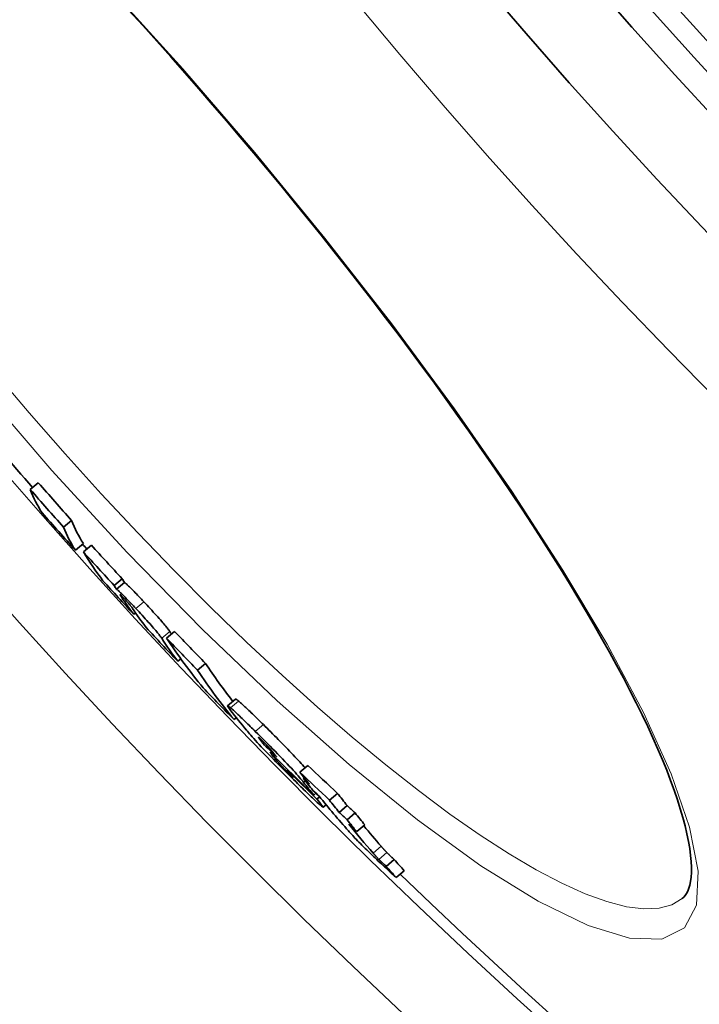
# Model space of a CAD drawing. Units: millimetres. Extents: x 3313 to 8152, y 16636 to 19325.
# Drawn here: x 3935 to 4000, y 17627 to 17722 of the extents above; entities that cross this region are included whole.
import ezdxf

# ---------------------------------------------------------------- set-up
doc = ezdxf.new("R2010")
doc.units = ezdxf.units.MM
doc.header["$LTSCALE"] = 2
doc.layers.add('Viditelná (ISO)', color=7, linetype='Continuous', lineweight=35)
doc.layers.add('Viditelná tenká (ISO)', color=7, linetype='Continuous', lineweight=18)

msp = doc.modelspace()

# ---------------------------------------------------------------- linework, layer by layer
at = {"layer": 'Viditelná (ISO)'}
for p, q in [((3935.853, 17676.56), (3936.62, 17677.203)), ((3939.041, 17672.971), (3939.809, 17673.614)), ((3940.168, 17670.761), (3940.934, 17671.404)), ((3940.935, 17670.594), (3941.702, 17671.237)), ((3943.874, 17667.391), (3944.641, 17668.035)), ((3944.104, 17667.019), (3944.871, 17667.663)), ((3945.753, 17664.635), (3945.921, 17664.776)), ((3948.903, 17662.334), (3949.671, 17662.978)), ((3949.975, 17660.129), (3950.264, 17660.371)), ((3951.863, 17659.275), (3952.631, 17659.92)), ((3955.512, 17656.508), (3954.744, 17655.863)), ((3955.362, 17654.544), (3955.577, 17654.725)), ((3958.111, 17652.281), (3958.224, 17652.375)), ((3961.65, 17649.52), (3962.42, 17650.166)), ((3960.434, 17649.736), (3960.476, 17649.771)), ((3961.987, 17648.914), (3962.072, 17648.985)), ((3962.983, 17647.326), (3963.194, 17647.503)), ((3964.493, 17646.837), (3965.263, 17647.484)), ((3963.292, 17646.947), (3963.545, 17647.159)), ((3964.175, 17646.396), (3963.889, 17646.157)), ((3965.421, 17645.67), (3966.191, 17646.316)), ((3966.178, 17644.963), (3966.948, 17645.61)), ((3967.104, 17643.823), (3967.875, 17644.47)), ((3969.928, 17640.502), (3970.699, 17641.149)), ((3970.874, 17639.437), (3971.645, 17640.084)), ((3998.273, 17637.418), (3998.273, 17637.418))]:
    msp.add_line(p, q, dxfattribs=at)
at = {"layer": 'Viditelná (ISO)', "flags": 128}
for points in [[(3957.267, 17708.748), (3955.957, 17710.303), (3954.638, 17711.853), (3953.311, 17713.397), (3951.978, 17714.934), (3950.641, 17716.461), (3949.3, 17717.979), (3947.957, 17719.485), (3946.612, 17720.977), (3945.268, 17722.455)], [(3998.273, 17637.418), (3998.414, 17637.552), (3998.549, 17637.713), (3998.676, 17637.906), (3998.792, 17638.133), (3998.895, 17638.398), (3998.984, 17638.704), (3999.055, 17639.055), (3999.106, 17639.454), (3999.137, 17639.903), (3999.143, 17640.407), (3999.119, 17640.958), (3999.064, 17641.554), (3998.978, 17642.195), (3998.861, 17642.878), (3998.713, 17643.602), (3998.533, 17644.365), (3998.321, 17645.167), (3998.077, 17646.006), (3997.802, 17646.879), (3997.494, 17647.787), (3997.154, 17648.726), (3996.781, 17649.697), (3996.375, 17650.697), (3995.937, 17651.727), (3995.466, 17652.788), (3994.962, 17653.879), (3994.427, 17655.001), (3993.861, 17656.15), (3993.264, 17657.327), (3992.638, 17658.53), (3991.982, 17659.757), (3991.297, 17661.009), (3990.584, 17662.283), (3989.843, 17663.578), (3989.076, 17664.893), (3988.281, 17666.229), (3987.457, 17667.587), (3986.606, 17668.967), (3985.728, 17670.367), (3984.824, 17671.786), (3983.895, 17673.223), (3982.941, 17674.676), (3981.965, 17676.144), (3980.965, 17677.626), (3979.944, 17679.12), (3978.903, 17680.625), (3977.842, 17682.139), (3976.762, 17683.662), (3975.662, 17685.195), (3974.541, 17686.739), (3973.4, 17688.293), (3972.24, 17689.856), (3971.063, 17691.425), (3969.869, 17693), (3968.661, 17694.579), (3967.438, 17696.161), (3966.202, 17697.743), (3964.954, 17699.325), (3963.696, 17700.905), (3962.428, 17702.482), (3961.152, 17704.054), (3959.865, 17705.623), (3958.57, 17707.189), (3957.267, 17708.748)], [(3946.732, 17665.813), (3946.609, 17665.945), (3946.487, 17666.074), (3946.367, 17666.203), (3946.248, 17666.328), (3946.131, 17666.451), (3946.016, 17666.571), (3945.905, 17666.687), (3945.799, 17666.797), (3945.697, 17666.902), (3945.599, 17667.001), (3945.507, 17667.095), (3945.42, 17667.182), (3945.339, 17667.262), (3945.265, 17667.333), (3945.198, 17667.397), (3945.138, 17667.453), (3945.084, 17667.502), (3945.036, 17667.544), (3944.995, 17667.579), (3944.959, 17667.608), (3944.93, 17667.63), (3944.905, 17667.646), (3944.886, 17667.657), (3944.871, 17667.663)], [(3944.104, 17667.019), (3944.118, 17667.013), (3944.138, 17667.002), (3944.162, 17666.986), (3944.192, 17666.964), (3944.228, 17666.936), (3944.269, 17666.901), (3944.317, 17666.859), (3944.371, 17666.81), (3944.431, 17666.753), (3944.498, 17666.689), (3944.572, 17666.618), (3944.652, 17666.538), (3944.74, 17666.451), (3944.832, 17666.357), (3944.929, 17666.258), (3945.031, 17666.153), (3945.138, 17666.043), (3945.249, 17665.927), (3945.363, 17665.807), (3945.48, 17665.684), (3945.599, 17665.559), (3945.72, 17665.43), (3945.842, 17665.301), (3945.965, 17665.169)], [(3944.457, 17666.505), (3944.455, 17666.503), (3944.454, 17666.5), (3944.455, 17666.495), (3944.458, 17666.488), (3944.461, 17666.48), (3944.465, 17666.471), (3944.47, 17666.462), (3944.475, 17666.451), (3944.481, 17666.44), (3944.488, 17666.428), (3944.495, 17666.415), (3944.503, 17666.403), (3944.511, 17666.39), (3944.519, 17666.376), (3944.528, 17666.362), (3944.537, 17666.347), (3944.546, 17666.333), (3944.556, 17666.318), (3944.566, 17666.302), (3944.576, 17666.287), (3944.586, 17666.271), (3944.596, 17666.256), (3944.607, 17666.24), (3944.617, 17666.225)], [(3944.932, 17666.046), (3944.892, 17666.088), (3944.854, 17666.129), (3944.816, 17666.169), (3944.78, 17666.207), (3944.746, 17666.243), (3944.713, 17666.277), (3944.682, 17666.308), (3944.654, 17666.337), (3944.628, 17666.363), (3944.605, 17666.386), (3944.583, 17666.407), (3944.564, 17666.425), (3944.546, 17666.441), (3944.531, 17666.455), (3944.517, 17666.467), (3944.506, 17666.477), (3944.495, 17666.485), (3944.486, 17666.492), (3944.479, 17666.497), (3944.472, 17666.501), (3944.467, 17666.504), (3944.462, 17666.505), (3944.459, 17666.506), (3944.457, 17666.505)], [(3945.65, 17665.182), (3945.64, 17665.198), (3945.628, 17665.214), (3945.616, 17665.232), (3945.603, 17665.25), (3945.589, 17665.27), (3945.574, 17665.291), (3945.558, 17665.313), (3945.541, 17665.336), (3945.522, 17665.361), (3945.502, 17665.387), (3945.48, 17665.415), (3945.455, 17665.446), (3945.429, 17665.479), (3945.399, 17665.515), (3945.367, 17665.554), (3945.332, 17665.596), (3945.294, 17665.641), (3945.251, 17665.691), (3945.205, 17665.744), (3945.154, 17665.801), (3945.101, 17665.861), (3945.045, 17665.923), (3944.988, 17665.985), (3944.932, 17666.046)], [(3949.198, 17662.982), (3949.17, 17663.024), (3949.138, 17663.071), (3949.1, 17663.124), (3949.057, 17663.184), (3949.007, 17663.25), (3948.95, 17663.323), (3948.886, 17663.404), (3948.813, 17663.494), (3948.731, 17663.593), (3948.641, 17663.701), (3948.542, 17663.817), (3948.433, 17663.944), (3948.315, 17664.08), (3948.189, 17664.222), (3948.057, 17664.37), (3947.919, 17664.524), (3947.776, 17664.683), (3947.629, 17664.844), (3947.481, 17665.006), (3947.331, 17665.169), (3947.181, 17665.331), (3947.031, 17665.493), (3946.881, 17665.654), (3946.732, 17665.813)], [(3945.965, 17665.169), (3946.113, 17665.011), (3946.262, 17664.85), (3946.412, 17664.689), (3946.561, 17664.527), (3946.711, 17664.365), (3946.859, 17664.203), (3947.005, 17664.043), (3947.148, 17663.884), (3947.285, 17663.731), (3947.417, 17663.583), (3947.542, 17663.441), (3947.66, 17663.305), (3947.769, 17663.179), (3947.868, 17663.062), (3947.959, 17662.955), (3948.041, 17662.856), (3948.114, 17662.765), (3948.179, 17662.683), (3948.237, 17662.608), (3948.288, 17662.541), (3948.332, 17662.481), (3948.37, 17662.427), (3948.403, 17662.38), (3948.43, 17662.338)], [(3955.02, 17655.429), (3954.982, 17655.479), (3954.946, 17655.526), (3954.912, 17655.572), (3954.88, 17655.614), (3954.852, 17655.654), (3954.826, 17655.691), (3954.803, 17655.725), (3954.783, 17655.756), (3954.767, 17655.783), (3954.755, 17655.807), (3954.746, 17655.827), (3954.741, 17655.843), (3954.74, 17655.855), (3954.743, 17655.863), (3954.751, 17655.866), (3954.763, 17655.864), (3954.779, 17655.858), (3954.801, 17655.846), (3954.827, 17655.83), (3954.858, 17655.809), (3954.894, 17655.782), (3954.935, 17655.751), (3954.98, 17655.714), (3955.03, 17655.673)], [(3955.799, 17656.318), (3955.777, 17656.336), (3955.757, 17656.352), (3955.737, 17656.368), (3955.718, 17656.384), (3955.7, 17656.398), (3955.683, 17656.411), (3955.667, 17656.424), (3955.651, 17656.436), (3955.637, 17656.447), (3955.623, 17656.457), (3955.609, 17656.466), (3955.597, 17656.474), (3955.586, 17656.481), (3955.575, 17656.488), (3955.565, 17656.494), (3955.556, 17656.499), (3955.548, 17656.503), (3955.54, 17656.506), (3955.534, 17656.508), (3955.528, 17656.51), (3955.523, 17656.51), (3955.518, 17656.51), (3955.515, 17656.51), (3955.512, 17656.508)], [(3958.165, 17654.063), (3958.044, 17654.183), (3957.924, 17654.301), (3957.804, 17654.419), (3957.685, 17654.536), (3957.567, 17654.652), (3957.45, 17654.766), (3957.335, 17654.879), (3957.222, 17654.989), (3957.11, 17655.098), (3957, 17655.204), (3956.893, 17655.308), (3956.788, 17655.409), (3956.685, 17655.506), (3956.586, 17655.601), (3956.489, 17655.692), (3956.396, 17655.78), (3956.307, 17655.863), (3956.221, 17655.942), (3956.139, 17656.018), (3956.061, 17656.088), (3955.988, 17656.153), (3955.92, 17656.213), (3955.857, 17656.268), (3955.799, 17656.318)], [(3955.03, 17655.673), (3955.088, 17655.623), (3955.152, 17655.568), (3955.22, 17655.508), (3955.293, 17655.443), (3955.37, 17655.373), (3955.452, 17655.297), (3955.538, 17655.218), (3955.628, 17655.135), (3955.721, 17655.047), (3955.817, 17654.956), (3955.916, 17654.861), (3956.019, 17654.763), (3956.124, 17654.663), (3956.231, 17654.559), (3956.341, 17654.453), (3956.453, 17654.344), (3956.566, 17654.234), (3956.682, 17654.121), (3956.798, 17654.007), (3956.916, 17653.891), (3957.035, 17653.774), (3957.155, 17653.656), (3957.275, 17653.537), (3957.396, 17653.418)], [(3962.151, 17649.94), (3962.037, 17650.07), (3961.914, 17650.207), (3961.784, 17650.35), (3961.647, 17650.5), (3961.503, 17650.657), (3961.351, 17650.82), (3961.192, 17650.99), (3961.025, 17651.165), (3960.855, 17651.344), (3960.682, 17651.525), (3960.505, 17651.708), (3960.326, 17651.893), (3960.144, 17652.079), (3959.961, 17652.265), (3959.778, 17652.452), (3959.595, 17652.637), (3959.412, 17652.821), (3959.231, 17653.003), (3959.05, 17653.183), (3958.871, 17653.363), (3958.692, 17653.541), (3958.514, 17653.717), (3958.339, 17653.891), (3958.165, 17654.063)], [(3961.295, 17648.575), (3961.062, 17648.806), (3960.825, 17649.041), (3960.585, 17649.279), (3960.344, 17649.519), (3960.102, 17649.762), (3959.857, 17650.008), (3959.612, 17650.256), (3959.365, 17650.505), (3959.12, 17650.755), (3958.879, 17651.003), (3958.642, 17651.248), (3958.41, 17651.488), (3958.184, 17651.724), (3957.97, 17651.95), (3957.769, 17652.163), (3957.581, 17652.365), (3957.405, 17652.555), (3957.243, 17652.732), (3957.095, 17652.896), (3956.961, 17653.046), (3956.84, 17653.184), (3956.731, 17653.31), (3956.633, 17653.426), (3956.544, 17653.532)], [(3957.396, 17653.418), (3957.625, 17653.191), (3957.858, 17652.96), (3958.093, 17652.726), (3958.33, 17652.489), (3958.568, 17652.25), (3958.808, 17652.008), (3959.05, 17651.764), (3959.291, 17651.518), (3959.531, 17651.273), (3959.768, 17651.029), (3959.999, 17650.789), (3960.225, 17650.552), (3960.444, 17650.321), (3960.651, 17650.1), (3960.845, 17649.89), (3961.026, 17649.692), (3961.195, 17649.504), (3961.351, 17649.33), (3961.492, 17649.168), (3961.62, 17649.019), (3961.736, 17648.882), (3961.84, 17648.756), (3961.934, 17648.641), (3962.018, 17648.535)], [(3958.108, 17652.49), (3958.068, 17652.53), (3958.03, 17652.567), (3957.992, 17652.604), (3957.957, 17652.638), (3957.923, 17652.67), (3957.891, 17652.7), (3957.861, 17652.727), (3957.835, 17652.752), (3957.811, 17652.773), (3957.789, 17652.791), (3957.77, 17652.807), (3957.754, 17652.82), (3957.74, 17652.83), (3957.729, 17652.838), (3957.72, 17652.844), (3957.712, 17652.847), (3957.707, 17652.849), (3957.703, 17652.849), (3957.701, 17652.847), (3957.7, 17652.844), (3957.701, 17652.839), (3957.702, 17652.833), (3957.705, 17652.827), (3957.709, 17652.819)], [(3957.709, 17652.819), (3957.715, 17652.808), (3957.723, 17652.795), (3957.733, 17652.78), (3957.744, 17652.763), (3957.757, 17652.745), (3957.771, 17652.725), (3957.786, 17652.704), (3957.801, 17652.683), (3957.818, 17652.66), (3957.835, 17652.638), (3957.852, 17652.614), (3957.87, 17652.591), (3957.888, 17652.567), (3957.907, 17652.542), (3957.927, 17652.517), (3957.947, 17652.491), (3957.967, 17652.465), (3957.987, 17652.439), (3958.008, 17652.412), (3958.029, 17652.385), (3958.05, 17652.359), (3958.07, 17652.333), (3958.091, 17652.306), (3958.111, 17652.281)], [(3958.899, 17651.643), (3958.878, 17651.668), (3958.856, 17651.693), (3958.833, 17651.72), (3958.809, 17651.748), (3958.784, 17651.776), (3958.758, 17651.806), (3958.731, 17651.836), (3958.703, 17651.868), (3958.674, 17651.9), (3958.643, 17651.934), (3958.611, 17651.969), (3958.578, 17652.005), (3958.543, 17652.043), (3958.507, 17652.082), (3958.47, 17652.121), (3958.431, 17652.162), (3958.392, 17652.202), (3958.352, 17652.244), (3958.311, 17652.286), (3958.27, 17652.328), (3958.229, 17652.37), (3958.188, 17652.411), (3958.148, 17652.451), (3958.108, 17652.49)], [(3959.453, 17650.955), (3959.434, 17650.98), (3959.414, 17651.005), (3959.394, 17651.03), (3959.373, 17651.056), (3959.352, 17651.083), (3959.331, 17651.109), (3959.31, 17651.136), (3959.288, 17651.163), (3959.267, 17651.19), (3959.245, 17651.217), (3959.223, 17651.244), (3959.202, 17651.272), (3959.18, 17651.299), (3959.158, 17651.326), (3959.136, 17651.353), (3959.113, 17651.382), (3959.088, 17651.414), (3959.061, 17651.446), (3959.034, 17651.479), (3959.007, 17651.513), (3958.979, 17651.546), (3958.952, 17651.579), (3958.925, 17651.612), (3958.899, 17651.643)], [(3959.262, 17650.852), (3959.28, 17650.831), (3959.298, 17650.808), (3959.317, 17650.786), (3959.337, 17650.762), (3959.356, 17650.739), (3959.376, 17650.715), (3959.396, 17650.69), (3959.417, 17650.666), (3959.438, 17650.641), (3959.459, 17650.616), (3959.479, 17650.591), (3959.5, 17650.567), (3959.521, 17650.542), (3959.542, 17650.517), (3959.564, 17650.492), (3959.586, 17650.466), (3959.609, 17650.439), (3959.633, 17650.412), (3959.657, 17650.385), (3959.681, 17650.357), (3959.705, 17650.329), (3959.73, 17650.301), (3959.755, 17650.274), (3959.779, 17650.246)], [(3959.779, 17650.246), (3959.802, 17650.221), (3959.827, 17650.194), (3959.852, 17650.166), (3959.878, 17650.138), (3959.906, 17650.108), (3959.934, 17650.077), (3959.964, 17650.046), (3959.995, 17650.013), (3960.027, 17649.979), (3960.06, 17649.944), (3960.094, 17649.908), (3960.13, 17649.871), (3960.166, 17649.833), (3960.203, 17649.795), (3960.241, 17649.756), (3960.279, 17649.718), (3960.317, 17649.679), (3960.356, 17649.639), (3960.395, 17649.6), (3960.434, 17649.561), (3960.472, 17649.523), (3960.51, 17649.486), (3960.547, 17649.448), (3960.584, 17649.412)], [(3960.584, 17649.412), (3960.638, 17649.36), (3960.689, 17649.309), (3960.738, 17649.261), (3960.785, 17649.217), (3960.828, 17649.176), (3960.866, 17649.14), (3960.901, 17649.108), (3960.93, 17649.082), (3960.953, 17649.062), (3960.972, 17649.046), (3960.986, 17649.036), (3960.996, 17649.03), (3961.001, 17649.028), (3961.003, 17649.031), (3961.001, 17649.036), (3960.997, 17649.045), (3960.989, 17649.056), (3960.98, 17649.07), (3960.968, 17649.085), (3960.954, 17649.103), (3960.939, 17649.123), (3960.922, 17649.144), (3960.904, 17649.166), (3960.885, 17649.189)], [(3963.879, 17646.157), (3963.857, 17646.168), (3963.825, 17646.189), (3963.783, 17646.221), (3963.731, 17646.262), (3963.67, 17646.314), (3963.598, 17646.376), (3963.517, 17646.447), (3963.428, 17646.527), (3963.331, 17646.616), (3963.226, 17646.713), (3963.114, 17646.817), (3962.996, 17646.928), (3962.872, 17647.045), (3962.744, 17647.167), (3962.612, 17647.293), (3962.476, 17647.424), (3962.337, 17647.558), (3962.194, 17647.696), (3962.049, 17647.837), (3961.901, 17647.981), (3961.751, 17648.127), (3961.6, 17648.275), (3961.448, 17648.425), (3961.295, 17648.575)], [(3963.292, 17646.947), (3963.333, 17646.897), (3963.374, 17646.847), (3963.414, 17646.797), (3963.454, 17646.748), (3963.493, 17646.7), (3963.532, 17646.652), (3963.569, 17646.606), (3963.605, 17646.56), (3963.64, 17646.516), (3963.674, 17646.474), (3963.705, 17646.433), (3963.735, 17646.395), (3963.763, 17646.358), (3963.788, 17646.324), (3963.811, 17646.293), (3963.832, 17646.264), (3963.85, 17646.238), (3963.865, 17646.215), (3963.877, 17646.195), (3963.885, 17646.179), (3963.89, 17646.167), (3963.891, 17646.159), (3963.887, 17646.156), (3963.879, 17646.157)], [(3969.468, 17640.732), (3969.32, 17640.871), (3969.17, 17641.012), (3969.017, 17641.157), (3968.862, 17641.303), (3968.706, 17641.452), (3968.548, 17641.604), (3968.388, 17641.758), (3968.228, 17641.913), (3968.068, 17642.069), (3967.91, 17642.224), (3967.755, 17642.378), (3967.602, 17642.53), (3967.454, 17642.679), (3967.313, 17642.821), (3967.18, 17642.957), (3967.054, 17643.088), (3966.935, 17643.212), (3966.824, 17643.328), (3966.721, 17643.438), (3966.626, 17643.54), (3966.538, 17643.637), (3966.456, 17643.727), (3966.381, 17643.812), (3966.311, 17643.891)], [(3968.674, 17641.771), (3968.693, 17641.749), (3968.712, 17641.727), (3968.732, 17641.704), (3968.752, 17641.682), (3968.772, 17641.659), (3968.792, 17641.636), (3968.813, 17641.613), (3968.833, 17641.589), (3968.854, 17641.566), (3968.875, 17641.543), (3968.896, 17641.519), (3968.917, 17641.496), (3968.938, 17641.473), (3968.959, 17641.449), (3968.981, 17641.426), (3969.003, 17641.402), (3969.027, 17641.376), (3969.052, 17641.35), (3969.077, 17641.322), (3969.104, 17641.294), (3969.132, 17641.265), (3969.162, 17641.234), (3969.194, 17641.201), (3969.229, 17641.166)], [(3969.999, 17641.813), (3969.965, 17641.848), (3969.933, 17641.881), (3969.903, 17641.912), (3969.875, 17641.941), (3969.848, 17641.969), (3969.822, 17641.996), (3969.797, 17642.023), (3969.774, 17642.049), (3969.751, 17642.073), (3969.73, 17642.096), (3969.709, 17642.119), (3969.688, 17642.143), (3969.667, 17642.166), (3969.645, 17642.189), (3969.625, 17642.213), (3969.604, 17642.236), (3969.583, 17642.259), (3969.563, 17642.282), (3969.542, 17642.305), (3969.522, 17642.328), (3969.503, 17642.351), (3969.483, 17642.373), (3969.464, 17642.396), (3969.445, 17642.417)], [(3970.699, 17641.149), (3970.651, 17641.194), (3970.605, 17641.238), (3970.56, 17641.279), (3970.518, 17641.318), (3970.479, 17641.356), (3970.441, 17641.392), (3970.404, 17641.426), (3970.37, 17641.458), (3970.337, 17641.489), (3970.306, 17641.518), (3970.276, 17641.547), (3970.248, 17641.573), (3970.221, 17641.599), (3970.196, 17641.623), (3970.171, 17641.647), (3970.148, 17641.669), (3970.126, 17641.69), (3970.105, 17641.711), (3970.084, 17641.73), (3970.065, 17641.749), (3970.047, 17641.766), (3970.03, 17641.783), (3970.014, 17641.799), (3969.999, 17641.813)], [(3969.229, 17641.166), (3969.243, 17641.152), (3969.258, 17641.137), (3969.275, 17641.121), (3969.293, 17641.104), (3969.312, 17641.085), (3969.331, 17641.066), (3969.352, 17641.046), (3969.374, 17641.025), (3969.397, 17641.003), (3969.421, 17640.98), (3969.447, 17640.956), (3969.474, 17640.93), (3969.502, 17640.904), (3969.531, 17640.876), (3969.562, 17640.846), (3969.595, 17640.815), (3969.63, 17640.782), (3969.666, 17640.748), (3969.705, 17640.712), (3969.745, 17640.674), (3969.787, 17640.635), (3969.832, 17640.593), (3969.879, 17640.549), (3969.928, 17640.502)], [(3970.874, 17639.437), (3970.846, 17639.462), (3970.813, 17639.491), (3970.776, 17639.524), (3970.734, 17639.561), (3970.689, 17639.602), (3970.64, 17639.647), (3970.588, 17639.694), (3970.533, 17639.744), (3970.475, 17639.797), (3970.415, 17639.853), (3970.353, 17639.91), (3970.288, 17639.969), (3970.222, 17640.03), (3970.155, 17640.093), (3970.086, 17640.156), (3970.017, 17640.22), (3969.947, 17640.285), (3969.877, 17640.35), (3969.807, 17640.416), (3969.737, 17640.481), (3969.668, 17640.545), (3969.6, 17640.609), (3969.533, 17640.671), (3969.468, 17640.732)]]:
    msp.add_lwpolyline(points, dxfattribs=at)
at = {"layer": 'Viditelná (ISO)'}
for radius in [521.325, 513.294, 423]:
    msp.add_circle((4377.517, 18061.38), radius, dxfattribs=at)
for radius, start, end in [(660.5, 186.956766, 353.043234), (595, 187.727036, 352.272964), (595, 187.727036, 352.272964), (585.5, 220.169624, 221.066039), (585.5, 221.77238, 221.833164), (585.5, 226.06298, 251.608124)]:
    msp.add_arc((4377.517, 18061.38), radius, start, end, dxfattribs=at)
for centre, major_axis, ratio, start_param, end_param in [((4376.644, 18064.605), (-449.87, -377.486), 0.992672, 0.023888, 0.032124), ((4473.002, 18122.615), (-535.331, -449.196), 0.120842, 6.240848, 6.269479), ((4376.644, 18064.604), (-449.103, -376.842), 0.992672, 0.023928, 0.032177), ((4377.944, 18063.051), (-450.304, -377.851), 0.992672, 0.024534, 0.032762), ((4476.067, 18118.94), (-535.213, -449.097), 0.120842, 6.241, 6.269638), ((4476.066, 18118.94), (-534.446, -448.453), 0.120842, 6.24094, 6.269619), ((4378.089, 18067.313), (-451.468, -378.827), 0.977696, 0.039766, 0.047309), ((4378.089, 18067.314), (-452.236, -379.47), 0.977696, 0.0397, 0.047231), ((4475.731, 18113.132), (-532.022, -446.419), 0.210025, 6.250568, 6.273329), ((4379.882, 18065.168), (-452.504, -379.696), 0.977696, 0.040582, 0.048109), ((4478.507, 18109.84), (-531.878, -446.299), 0.210025, 6.250812, 6.253782), ((4478.506, 18109.84), (-531.11, -445.654), 0.210025, 6.250768, 6.253742), ((4478.471, 18109.81), (-531.842, -446.268), 0.210025, 6.260217, 6.27358), ((4479.582, 18108.476), (-531.768, -446.206), 0.210025, 6.258336, 6.273681), ((4379.877, 18065.163), (-452.499, -379.692), 0.977696, 0.051145, 0.058801), ((4482.376, 18105.107), (-530.79, -445.385), 0.210025, 6.25547, 6.257578), ((4379.95, 18071.463), (-454.572, -381.431), 0.955912, 0.064108, 0.07161), ((4482.378, 18105.108), (-531.558, -446.031), 0.210025, 6.255507, 6.273936), ((4379.951, 18071.466), (-455.34, -382.076), 0.955912, 0.064002, 0.071492), ((4479.975, 18099.283), (-527.087, -442.278), 0.293655, 6.250295, 6.279368), ((4482.637, 18096.067), (-526.06, -441.417), 0.293655, 6.250585, 6.272734), ((4482.638, 18096.067), (-526.829, -442.062), 0.293655, 6.250627, 6.279714), ((4383.137, 18067.634), (-455.65, -382.336), 0.955912, 0.065526, 0.073011), ((4478.391, 18090.347), (-521.325, -437.443), 0.372771, 6.270375, 6.279967), ((4385.634, 18072.709), (-459.56, -385.617), 0.927923, 0.084999, 0.088387), ((4480.882, 18087.301), (-521.012, -437.181), 0.372771, 6.276436, 6.279431), ((4386.213, 18071.991), (-459.577, -385.631), 0.927923, 0.085273, 0.095828), ((4389.234, 18078.735), (-463.817, -389.189), 0.891367, 0.100136, 0.107369), ((4386.476, 18071.665), (-459.581, -385.635), 0.927923, 0.088785, 0.095954), ((4482.032, 18085.878), (-520.85, -437.045), 0.372771, 6.278561, 6.281358), ((4389.237, 18078.74), (-464.587, -389.835), 0.891367, 0.099972, 0.107193), ((4478.42, 18077.189), (-513.896, -431.21), 0.453283, 6.26819, 6.273093), ((4390.07, 18077.757), (-464.641, -389.881), 0.891367, 0.09883, 0.100334), ((4477.882, 18077.754), (-513.929, -431.237), 0.453283, 6.272991, 6.27782), ((4484.542, 18082.934), (-520.568, -436.809), 0.372771, 6.270938, 6.277041), ((4390.877, 18076.774), (-464.666, -389.902), 0.891367, 0.099189, 0.100694), ((4480.798, 18074.318), (-512.757, -430.254), 0.453283, 6.268665, 6.273578), ((4478.294, 18077.084), (-513.771, -431.105), 0.453283, 6.277922, 6.292228), ((4480.805, 18074.319), (-513.532, -430.905), 0.453283, 6.268674, 6.27358), ((4390.038, 18077.724), (-464.607, -389.849), 0.891367, 0.107559, 0.109472), ((4390.034, 18077.719), (-463.836, -389.203), 0.891367, 0.107734, 0.10965), ((4481.384, 18073.52), (-512.611, -430.132), 0.453283, 6.273708, 6.278548), ((4481.392, 18073.521), (-513.387, -430.783), 0.453283, 6.273709, 6.278543), ((4480.682, 18074.216), (-513.409, -430.801), 0.453283, 6.278413, 6.290294), ((4390.844, 18076.74), (-464.629, -389.872), 0.891367, 0.107914, 0.109827), ((4480.675, 18074.215), (-512.634, -430.151), 0.453283, 6.281807, 6.290317), ((4480.396, 18073.045), (-511.798, -429.449), 0.460345, 0.010486, 0.015115), ((4480.404, 18073.047), (-512.574, -430.101), 0.460345, 0.010458, 0.015079)]:
    msp.add_ellipse(centre, major_axis=major_axis, ratio=ratio, start_param=start_param, end_param=end_param, dxfattribs=at)
at = {"layer": 'Viditelná tenká (ISO)'}
for p, q in [((3957.267, 17708.748), (3957.348, 17708.816)), ((3944.617, 17666.225), (3944.698, 17666.293)), ((3945.965, 17665.169), (3946.732, 17665.813)), ((3948.43, 17662.338), (3949.198, 17662.982)), ((3955.03, 17655.673), (3955.799, 17656.318)), ((3957.396, 17653.418), (3958.165, 17654.063)), ((3957.709, 17652.819), (3957.731, 17652.837)), ((3959.262, 17650.852), (3959.324, 17650.905)), ((3959.779, 17650.246), (3959.894, 17650.343)), ((3960.584, 17649.412), (3960.653, 17649.469)), ((3962.018, 17648.535), (3962.181, 17648.672)), ((3968.674, 17641.771), (3969.445, 17642.417)), ((3969.229, 17641.166), (3969.999, 17641.813))]:
    msp.add_line(p, q, dxfattribs=at)
at = {"layer": 'Viditelná tenká (ISO)', "flags": 128}
for points in [[(3943.482, 17724.561), (3950.464, 17716.825), (3957.348, 17708.816)], [(3957.348, 17708.816), (3964.05, 17700.633), (3970.454, 17692.416), (3976.449, 17684.3), (3981.942, 17676.408), (3986.842, 17668.856), (3991.068, 17661.76), (3994.543, 17655.224), (3997.197, 17649.357), (3998.964, 17644.264), (3999.789, 17640.045), (3999.63, 17636.797), (3998.467, 17634.612), (3996.319, 17633.547), (3993.225, 17633.623), (3989.248, 17634.839), (3984.469, 17637.168), (3978.988, 17640.562), (3972.915, 17644.951), (3966.368, 17650.25), (3959.473, 17656.357), (3952.353, 17663.163), (3945.13, 17670.551), (3937.921, 17678.402), (3930.85, 17686.581)], [(3998.273, 17637.418), (3997.278, 17636.815), (3996.052, 17636.484), (3994.603, 17636.425), (3992.937, 17636.639), (3991.062, 17637.124), (3988.988, 17637.879), (3986.725, 17638.899), (3984.286, 17640.178), (3981.681, 17641.711), (3978.925, 17643.49), (3976.03, 17645.505), (3973.011, 17647.748), (3969.882, 17650.206), (3966.657, 17652.87), (3963.352, 17655.726), (3959.982, 17658.762), (3956.561, 17661.964), (3953.102, 17665.319), (3949.622, 17668.813), (3946.133, 17672.433), (3942.651, 17676.162), (3939.186, 17679.989), (3935.754, 17683.897), (3932.376, 17687.863)]]:
    msp.add_lwpolyline(points, dxfattribs=at)
at = {"layer": 'Viditelná tenká (ISO)'}
for radius in [531.822, 510.829, 508.837, 441]:
    msp.add_circle((4377.517, 18061.38), radius, dxfattribs=at)
for radius, start, end in [(654.967, 187.015832, 352.984168), (586.537, 187.839221, 352.160779)]:
    msp.add_arc((4377.517, 18061.38), radius, start, end, dxfattribs=at)

doc.saveas('drawing.dxf')
